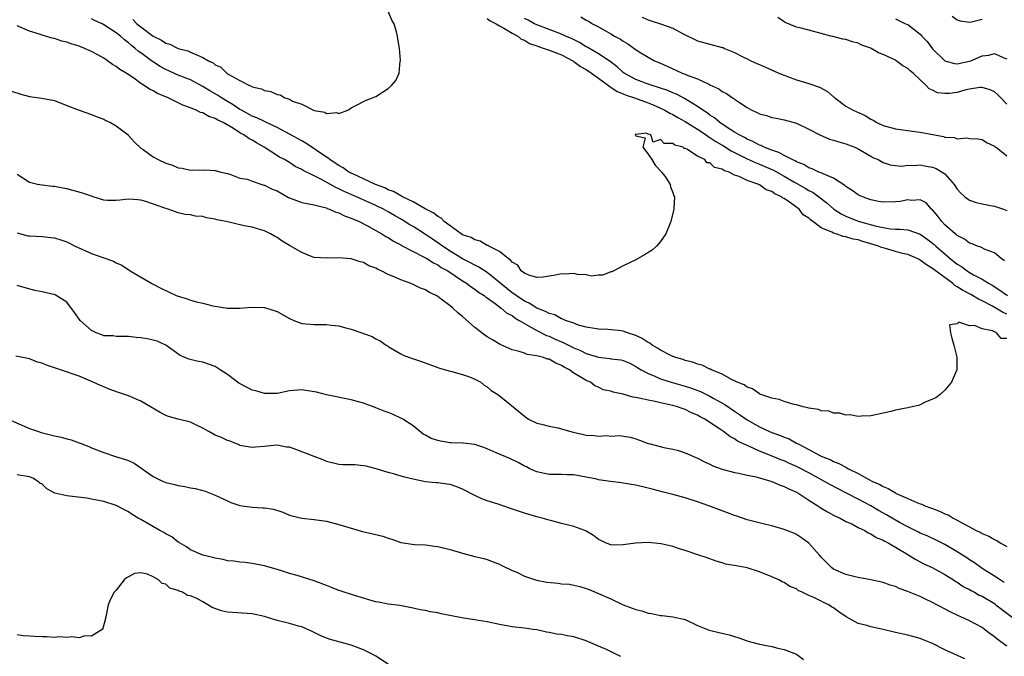
# Model space of a CAD drawing. Units: inches. Extents: x 2616000 to 2619000, y 1509000 to 1512000.
# Drawn here: x 2616667 to 2616827, y 1509061 to 1509164 of the extents above; entities that cross this region are included whole.
import ezdxf

# ---------------------------------------------------------------- set-up
doc = ezdxf.new("R2010")
doc.units = ezdxf.units.IN
doc.header["$MEASUREMENT"] = 0
doc.layers.add('LD26161509_2ft', color=112, linetype='Continuous')

msp = doc.modelspace()

# ---------------------------------------------------------------- linework, layer by layer
at = {"layer": 'LD26161509_2ft'}
for points, elevation in [([(2616827, 1509116), (2616826.31, 1509116.31), (2616825.22, 1509117), (2616824.72, 1509117.28), (2616823, 1509118.17), (2616822.41, 1509118.41), (2616821.17, 1509119.17), (2616819.86, 1509119.86), (2616819, 1509120.45), (2616818.63, 1509120.63), (2616818.22, 1509121), (2616815.22, 1509123.22), (2616815, 1509123.41), (2616814, 1509124), (2616813, 1509124.75), (2616812.82, 1509124.82), (2616812.49, 1509125), (2616811, 1509125.64), (2616810.17, 1509125.83), (2616809, 1509126.15), (2616807.39, 1509126.61), (2616806.77, 1509126.77), (2616806.27, 1509127), (2616805, 1509127.4), (2616803.74, 1509127.74), (2616803, 1509128.02), (2616802.14, 1509128.14), (2616801, 1509128.53), (2616800.56, 1509128.56), (2616799.42, 1509129), (2616799, 1509129.12), (2616798.71, 1509129.29), (2616797, 1509129.99), (2616795.67, 1509131), (2616795.27, 1509131.27), (2616795, 1509131.56), (2616794.1, 1509132.1), (2616793.41, 1509133), (2616791.86, 1509134.14), (2616791, 1509134.7), (2616790.77, 1509134.77), (2616790.58, 1509135), (2616789.49, 1509135.49), (2616789, 1509135.86), (2616788.11, 1509136.11), (2616787, 1509136.95), (2616786.95, 1509136.95), (2616786.89, 1509137), (2616785, 1509137.62), (2616783.71, 1509138.29), (2616783, 1509138.48), (2616782.09, 1509139), (2616781.26, 1509139.26), (2616781, 1509139.47), (2616779.74, 1509139.74), (2616779, 1509140.48), (2616778.49, 1509140.49), (2616778.18, 1509141), (2616777, 1509141.57), (2616775.28, 1509142.72), (2616775, 1509142.82), (2616774.79, 1509142.79), (2616774.68, 1509143), (2616773.32, 1509143.32), (2616773, 1509143.6), (2616771.61, 1509143.61), (2616771, 1509144.27), (2616769.81, 1509143.81), (2616769.45, 1509145), (2616769, 1509145.14), (2616768.72, 1509145.28), (2616767, 1509145.06), (2616766.92, 1509145.08), (2616766.91, 1509145), (2616766.96, 1509144.96), (2616767, 1509144.88), (2616768.53, 1509144.53), (2616768.17, 1509143), (2616769, 1509141.87), (2616769.6, 1509141), (2616770.13, 1509140.13), (2616771.11, 1509139.11), (2616771.2, 1509139), (2616771.74, 1509138.26), (2616772.57, 1509137), (2616772.61, 1509136.61), (2616773, 1509135.71), (2616773.16, 1509135.16), (2616773.27, 1509135), (2616773.16, 1509133.16), (2616773.19, 1509133), (2616772.66, 1509131), (2616771.89, 1509129), (2616771, 1509127.76), (2616770.38, 1509127), (2616769.64, 1509126.36), (2616768.41, 1509125.59), (2616767, 1509124.78), (2616765, 1509123.82), (2616763.45, 1509123), (2616763.14, 1509122.86), (2616763, 1509122.83), (2616761.67, 1509122.33), (2616761, 1509122.3), (2616759.84, 1509122.16), (2616759, 1509122.34), (2616757.59, 1509122.41), (2616757, 1509122.58), (2616755.5, 1509122.5), (2616755, 1509122.55), (2616753.74, 1509122.26), (2616753, 1509122.15), (2616752.02, 1509121.98), (2616751, 1509121.94), (2616749.7, 1509122.3), (2616749, 1509122.61), (2616748.49, 1509123), (2616747.93, 1509123.93), (2616747, 1509124.4), (2616746.76, 1509124.76), (2616746.37, 1509125), (2616745, 1509126.12), (2616743.25, 1509127), (2616743.11, 1509127.11), (2616743, 1509127.13), (2616741.83, 1509127.83), (2616741, 1509128.01), (2616740.39, 1509128.39), (2616739, 1509128.85), (2616738.76, 1509129), (2616737, 1509130.27), (2616736.02, 1509131), (2616735.54, 1509131.54), (2616735, 1509131.78), (2616734.35, 1509132.35), (2616732.96, 1509133.04), (2616731, 1509134.16), (2616729.27, 1509135), (2616729.11, 1509135.11), (2616729, 1509135.14), (2616727.84, 1509135.84), (2616727, 1509136.12), (2616726.42, 1509136.42), (2616724.91, 1509137), (2616723, 1509137.91), (2616721.37, 1509138.63), (2616720.64, 1509139), (2616719.69, 1509139.69), (2616719, 1509140.03), (2616718.43, 1509140.43), (2616717.53, 1509141), (2616717.25, 1509141.25), (2616717, 1509141.39), (2616713.67, 1509143.67), (2616713, 1509144.02), (2616711, 1509145.15), (2616709, 1509146.22), (2616707.11, 1509147.11), (2616707, 1509147.15), (2616705.76, 1509147.76), (2616705, 1509148.04), (2616703.25, 1509149), (2616703, 1509149.14), (2616701.89, 1509149.89), (2616701, 1509150.4), (2616700, 1509151), (2616699.4, 1509151.41), (2616698.13, 1509152.13), (2616697, 1509152.84), (2616695, 1509153.89), (2616693, 1509154.68), (2616691, 1509155.56), (2616690.08, 1509156.08), (2616688.87, 1509156.87), (2616688.72, 1509157), (2616687, 1509158.28), (2616686.56, 1509158.56), (2616686.09, 1509159), (2616685.47, 1509159.47), (2616685, 1509159.91), (2616684.36, 1509160.36), (2616683.71, 1509161), (2616683, 1509161.54), (2616681, 1509162.84), (2616680.71, 1509163), (2616679.51, 1509163.51), (2616679, 1509163.76)], 7868), ([(2616685.68, 1509163.68), (2616686.35, 1509163), (2616687, 1509162.47), (2616689, 1509160.96), (2616690.34, 1509160.34), (2616691, 1509159.86), (2616691.67, 1509159.67), (2616693, 1509159), (2616694.58, 1509158.58), (2616695, 1509158.4), (2616696.12, 1509157.88), (2616697, 1509157.55), (2616697.92, 1509157), (2616698.65, 1509156.65), (2616699, 1509156.35), (2616699.94, 1509155.94), (2616700.88, 1509155), (2616701.23, 1509154.77), (2616703, 1509153.81), (2616704.53, 1509153), (2616704.88, 1509152.88), (2616705, 1509152.79), (2616706.47, 1509152.47), (2616707, 1509152.17), (2616708.02, 1509152.02), (2616709, 1509151.55), (2616709.49, 1509151.49), (2616710.28, 1509151), (2616710.86, 1509150.86), (2616711, 1509150.76), (2616711.53, 1509150.47), (2616713, 1509149.98), (2616715, 1509148.96), (2616716.71, 1509148.71), (2616717, 1509148.47), (2616718.65, 1509148.65), (2616719, 1509148.49), (2616720.47, 1509149), (2616720.8, 1509149.2), (2616721, 1509149.38), (2616722.08, 1509149.92), (2616723, 1509150.43), (2616723.39, 1509150.61), (2616724.45, 1509151), (2616725, 1509151.23), (2616727, 1509152.52), (2616727.54, 1509153), (2616728.19, 1509153.81), (2616728.76, 1509155), (2616728.92, 1509156.92), (2616728.95, 1509157.05), (2616728.79, 1509159), (2616728.55, 1509160.55), (2616728.51, 1509161), (2616728.33, 1509161.67), (2616727.92, 1509163), (2616727.57, 1509163.57), (2616726.98, 1509165)], 7870), ([(2616743, 1509163.83), (2616743.45, 1509163.45), (2616744.46, 1509163), (2616745, 1509162.66), (2616745.7, 1509162.3), (2616747, 1509161.49), (2616747.92, 1509161), (2616748.49, 1509160.49), (2616749, 1509160.33), (2616749.82, 1509159.82), (2616751, 1509159.41), (2616751.29, 1509159.29), (2616752.21, 1509159), (2616753, 1509158.69), (2616753.45, 1509158.55), (2616755, 1509157.94), (2616756.82, 1509157), (2616756.92, 1509156.92), (2616757, 1509156.89), (2616758.07, 1509156.07), (2616759, 1509155.58), (2616759.88, 1509155), (2616761, 1509154.21), (2616762.63, 1509153), (2616762.82, 1509152.82), (2616763, 1509152.74), (2616764.02, 1509152.02), (2616765, 1509151.65), (2616765.44, 1509151.44), (2616766.83, 1509151), (2616769, 1509150.2), (2616769.85, 1509149.85), (2616771, 1509149.35), (2616771.69, 1509149), (2616772.51, 1509148.51), (2616773, 1509148.28), (2616773.81, 1509147.81), (2616775, 1509147.16), (2616777, 1509145.95), (2616778.4, 1509145), (2616778.74, 1509144.74), (2616779, 1509144.6), (2616779.94, 1509143.94), (2616781.21, 1509143.21), (2616782.44, 1509142.44), (2616783, 1509142.17), (2616785, 1509141.15), (2616786.46, 1509140.46), (2616787, 1509140.26), (2616789.29, 1509139.29), (2616791, 1509138.35), (2616792.59, 1509137.41), (2616794.39, 1509136.39), (2616795, 1509136.01), (2616795.68, 1509135.68), (2616796.64, 1509135), (2616797.97, 1509133.97), (2616799.05, 1509133), (2616800.22, 1509132.22), (2616801, 1509131.85), (2616803, 1509131.07), (2616805.7, 1509130.3), (2616807, 1509130.03), (2616808.18, 1509129.82), (2616809, 1509129.77), (2616809.78, 1509129.78), (2616811, 1509129.63), (2616813, 1509128.95), (2616814.15, 1509128.15), (2616815, 1509127.51), (2616815.27, 1509127.27), (2616815.55, 1509127), (2616817, 1509125.74), (2616817.87, 1509125), (2616819, 1509124.1), (2616819.69, 1509123.69), (2616820.6, 1509123), (2616821, 1509122.74), (2616821.62, 1509122.38), (2616823, 1509121.66), (2616824.04, 1509121), (2616824.67, 1509120.67), (2616825.89, 1509119.89), (2616827.1, 1509119)], 7870), ([(2616826.62, 1509124.62), (2616826.11, 1509125), (2616825, 1509125.93), (2616823.51, 1509126.49), (2616822.82, 1509126.82), (2616822.28, 1509127), (2616821.39, 1509127.39), (2616821, 1509127.5), (2616820.15, 1509128.14), (2616819, 1509128.71), (2616818.86, 1509128.86), (2616818.67, 1509129), (2616817, 1509130.48), (2616816.49, 1509131), (2616815.86, 1509131.86), (2616815, 1509132.88), (2616814.86, 1509133), (2616813.99, 1509133.99), (2616813, 1509134.49), (2616811.59, 1509134.41), (2616811, 1509134.51), (2616809.76, 1509134.24), (2616809, 1509134.15), (2616807, 1509134.11), (2616806.24, 1509134.24), (2616805, 1509134.52), (2616803.65, 1509135), (2616803.2, 1509135.2), (2616803, 1509135.3), (2616802.01, 1509136.01), (2616801, 1509136.66), (2616800.83, 1509136.83), (2616799, 1509138.01), (2616797.31, 1509138.69), (2616797, 1509138.85), (2616796.63, 1509139), (2616795.53, 1509139.53), (2616795, 1509139.69), (2616794.19, 1509140.19), (2616793, 1509140.66), (2616792.8, 1509140.8), (2616792.32, 1509141), (2616791, 1509141.69), (2616790.16, 1509142.16), (2616789, 1509142.53), (2616787.78, 1509143), (2616787.27, 1509143.27), (2616787, 1509143.36), (2616785.95, 1509143.95), (2616785, 1509144.33), (2616784.58, 1509144.58), (2616783.73, 1509145), (2616783, 1509145.44), (2616781.81, 1509146.19), (2616780.61, 1509147), (2616779.75, 1509147.75), (2616779, 1509148.21), (2616778.56, 1509148.56), (2616777.86, 1509149), (2616777, 1509149.62), (2616774.9, 1509150.9), (2616773.59, 1509151.6), (2616773, 1509151.82), (2616772.19, 1509152.19), (2616771, 1509152.58), (2616770.7, 1509152.7), (2616769.66, 1509153), (2616769, 1509153.22), (2616767, 1509153.98), (2616765.11, 1509155), (2616765, 1509155.08), (2616764.01, 1509156.01), (2616762.88, 1509156.88), (2616761, 1509158.13), (2616759.18, 1509159.18), (2616759, 1509159.27), (2616757.94, 1509159.94), (2616756.6, 1509160.6), (2616755.65, 1509161), (2616755, 1509161.31), (2616751, 1509162.83), (2616750.65, 1509163), (2616749.59, 1509163.59), (2616749, 1509163.82)], 7872), ([(2616758.12, 1509164.12), (2616759, 1509163.57), (2616759.39, 1509163.39), (2616759.99, 1509163), (2616761, 1509162.48), (2616762.2, 1509161.8), (2616763, 1509161.38), (2616763.6, 1509161), (2616764.52, 1509160.52), (2616765, 1509160.15), (2616765.74, 1509159.74), (2616766.9, 1509158.9), (2616767, 1509158.8), (2616767.56, 1509158.44), (2616769, 1509157.57), (2616770.02, 1509157), (2616771, 1509156.6), (2616773.49, 1509155.49), (2616774.54, 1509155), (2616775, 1509154.83), (2616775.32, 1509154.68), (2616777, 1509154.05), (2616778.81, 1509153.19), (2616779, 1509153.12), (2616780.47, 1509152.47), (2616781, 1509152.03), (2616781.7, 1509151.7), (2616782.64, 1509151), (2616782.87, 1509150.87), (2616783, 1509150.76), (2616783.77, 1509150.23), (2616785, 1509149.45), (2616785.8, 1509149), (2616786.64, 1509148.64), (2616787, 1509148.43), (2616788.13, 1509148.13), (2616789, 1509147.81), (2616789.71, 1509147.71), (2616791, 1509147.43), (2616793, 1509146.88), (2616795, 1509145.94), (2616796.77, 1509145), (2616798.33, 1509144.33), (2616799, 1509144.15), (2616799.86, 1509143.86), (2616801, 1509143.58), (2616801.4, 1509143.4), (2616802.45, 1509143), (2616803, 1509142.74), (2616805, 1509141.56), (2616805.37, 1509141.37), (2616806.19, 1509141), (2616807, 1509140.53), (2616808.17, 1509140.17), (2616809, 1509140.03), (2616809.97, 1509139.97), (2616811, 1509140.13), (2616812.05, 1509140.05), (2616813, 1509140.16), (2616813.95, 1509139.95), (2616815, 1509139.79), (2616815.57, 1509139.57), (2616816.55, 1509139), (2616817, 1509138.69), (2616818.51, 1509137), (2616819, 1509136.22), (2616819.56, 1509135.56), (2616820.24, 1509135), (2616821, 1509134.42), (2616822.05, 1509134.05), (2616823, 1509133.85), (2616824.4, 1509133.6), (2616825, 1509133.46), (2616826.46, 1509133), (2616827, 1509132.8)], 7874), ([(2616768.07, 1509164.07), (2616769, 1509163.61), (2616769.48, 1509163.48), (2616771, 1509162.98), (2616773, 1509162.29), (2616774.59, 1509161.41), (2616777, 1509160.24), (2616781, 1509159.16), (2616781.12, 1509159.12), (2616781.37, 1509159), (2616783, 1509158.32), (2616784.42, 1509157.58), (2616785, 1509157.29), (2616785.63, 1509157), (2616786.58, 1509156.58), (2616787, 1509156.37), (2616787.99, 1509155.99), (2616790.12, 1509155), (2616791, 1509154.65), (2616791.53, 1509154.47), (2616793, 1509153.94), (2616795, 1509153.33), (2616796.72, 1509152.72), (2616798.02, 1509152.02), (2616799, 1509151.17), (2616799.1, 1509151.1), (2616799.2, 1509151), (2616801, 1509149.68), (2616802.19, 1509149), (2616804.12, 1509148.12), (2616805, 1509147.57), (2616805.39, 1509147.39), (2616805.98, 1509147), (2616807, 1509146.54), (2616809, 1509145.99), (2616810.2, 1509145.8), (2616811, 1509145.7), (2616812.52, 1509145.48), (2616813, 1509145.45), (2616815.32, 1509145), (2616816.75, 1509144.75), (2616817, 1509144.66), (2616818.56, 1509144.56), (2616819, 1509144.38), (2616820.53, 1509144.53), (2616821, 1509144.43), (2616822.35, 1509144.35), (2616823, 1509144.26), (2616823.75, 1509143.75), (2616825, 1509143.2), (2616825.1, 1509143.1), (2616825.27, 1509143), (2616827, 1509141.63)], 7876), ([(2616827, 1509149.98), (2616826.05, 1509151), (2616825.53, 1509151.53), (2616825, 1509151.98), (2616824.32, 1509152.32), (2616823, 1509152.67), (2616822.66, 1509152.66), (2616821, 1509152.4), (2616820.22, 1509152.22), (2616819, 1509151.89), (2616817.72, 1509151.72), (2616817, 1509151.68), (2616815.83, 1509151.83), (2616815, 1509152.22), (2616814.45, 1509152.45), (2616813.98, 1509153), (2616813, 1509153.92), (2616811.89, 1509155), (2616811.39, 1509155.39), (2616811, 1509155.75), (2616810.19, 1509156.19), (2616809.12, 1509157), (2616809, 1509157.07), (2616807, 1509158.04), (2616806.28, 1509158.28), (2616805.1, 1509159), (2616805, 1509159.04), (2616803.55, 1509159.55), (2616803, 1509159.85), (2616802.05, 1509160.05), (2616801, 1509160.45), (2616800.5, 1509160.5), (2616798.9, 1509160.9), (2616798.54, 1509161), (2616797, 1509161.39), (2616795, 1509161.96), (2616793.75, 1509162.25), (2616793, 1509162.45), (2616791.17, 1509163.17), (2616791, 1509163.28), (2616789.98, 1509163.98)], 7878), ([(2616809, 1509163.78), (2616810.65, 1509163), (2616811, 1509162.86), (2616813, 1509161.33), (2616813.28, 1509161), (2616814.11, 1509160.11), (2616815, 1509158.93), (2616817, 1509156.98), (2616818.55, 1509156.55), (2616819, 1509156.5), (2616821, 1509156.94), (2616821.18, 1509157), (2616823, 1509157.78), (2616824.09, 1509157.91), (2616825, 1509158.17), (2616826.51, 1509157.49), (2616827, 1509157.32)], 7880), ([(2616818.19, 1509164.19), (2616819, 1509163.63), (2616819.47, 1509163.47), (2616821, 1509163.24), (2616821.3, 1509163.3), (2616823, 1509163.73)], 7882), ([(2616827, 1509112.04), (2616826.09, 1509112.09), (2616825.33, 1509113), (2616825, 1509113.14), (2616824.71, 1509113.29), (2616823, 1509113.62), (2616821.81, 1509114.19), (2616821, 1509114.09), (2616819.27, 1509114.73), (2616819, 1509114.44), (2616817.75, 1509114.25), (2616817.9, 1509113), (2616818.12, 1509112.12), (2616818.46, 1509111), (2616818.95, 1509109.05), (2616818.92, 1509107), (2616818.36, 1509105.64), (2616818.05, 1509105), (2616817, 1509103.73), (2616816.26, 1509103), (2616815.52, 1509102.48), (2616815, 1509102.23), (2616813.72, 1509101.72), (2616813, 1509101.35), (2616812.75, 1509101.25), (2616811.73, 1509101), (2616811, 1509100.84), (2616809, 1509100.46), (2616808.27, 1509100.27), (2616807, 1509099.97), (2616805, 1509099.53), (2616803.51, 1509099.51), (2616803, 1509099.44), (2616801.7, 1509099.7), (2616801, 1509099.67), (2616800, 1509100), (2616799, 1509099.98), (2616798.29, 1509100.29), (2616797, 1509100.35), (2616796.57, 1509100.57), (2616795, 1509100.77), (2616794.85, 1509100.85), (2616794.07, 1509101), (2616793, 1509101.31), (2616792.63, 1509101.37), (2616791, 1509101.87), (2616790.2, 1509102.2), (2616789, 1509102.4), (2616787.21, 1509103), (2616787.08, 1509103.08), (2616787, 1509103.09), (2616785.9, 1509103.9), (2616785, 1509104.17), (2616784.55, 1509104.55), (2616783.39, 1509105), (2616783, 1509105.22), (2616782.62, 1509105.38), (2616781, 1509106.29), (2616779.27, 1509107), (2616779.1, 1509107.1), (2616779, 1509107.13), (2616777.76, 1509107.76), (2616777, 1509107.93), (2616776.24, 1509108.24), (2616775, 1509108.52), (2616774.65, 1509108.65), (2616773.46, 1509109), (2616773.14, 1509109.14), (2616773, 1509109.18), (2616772.68, 1509109.32), (2616771, 1509110.19), (2616770.52, 1509110.52), (2616769.68, 1509111), (2616769.3, 1509111.3), (2616769, 1509111.42), (2616768.05, 1509112.05), (2616767, 1509112.55), (2616765.65, 1509113), (2616765, 1509113.24), (2616764.71, 1509113.29), (2616762.48, 1509113.52), (2616761, 1509113.56), (2616760.34, 1509113.66), (2616759, 1509113.92), (2616757.76, 1509114.24), (2616757, 1509114.53), (2616755.66, 1509115), (2616755.22, 1509115.22), (2616755, 1509115.27), (2616753.9, 1509115.9), (2616753, 1509116.11), (2616752.44, 1509116.44), (2616751, 1509116.97), (2616749.78, 1509117.78), (2616749, 1509118.09), (2616747.65, 1509119), (2616747.29, 1509119.29), (2616747, 1509119.46), (2616746.14, 1509120.14), (2616745, 1509121.12), (2616743, 1509122.74), (2616741.62, 1509123.62), (2616741, 1509123.92), (2616740.31, 1509124.31), (2616739, 1509124.98), (2616737, 1509126.19), (2616735.76, 1509127), (2616735.33, 1509127.33), (2616734.12, 1509128.12), (2616733, 1509128.9), (2616731, 1509130.19), (2616730.48, 1509130.48), (2616729.25, 1509131.25), (2616727.98, 1509131.98), (2616727, 1509132.56), (2616726.22, 1509133), (2616725, 1509133.61), (2616721.84, 1509135), (2616719.85, 1509135.85), (2616719, 1509136.3), (2616718.5, 1509136.5), (2616717.64, 1509137), (2616716.19, 1509137.81), (2616715, 1509138.37), (2616713.23, 1509139.23), (2616713, 1509139.39), (2616711.91, 1509139.91), (2616711, 1509140.52), (2616710.21, 1509141), (2616709.4, 1509141.4), (2616706.95, 1509143), (2616705.7, 1509143.7), (2616705, 1509144.13), (2616704.44, 1509144.44), (2616703.66, 1509145), (2616703, 1509145.36), (2616701.98, 1509146.02), (2616700.28, 1509147), (2616699.41, 1509147.41), (2616699, 1509147.68), (2616697.99, 1509147.99), (2616697, 1509148.57), (2616696.65, 1509148.65), (2616695.95, 1509149), (2616695, 1509149.37), (2616693.79, 1509149.79), (2616693, 1509150.21), (2616691.41, 1509151), (2616689.69, 1509151.69), (2616689, 1509152.12), (2616688.38, 1509152.38), (2616687.54, 1509153), (2616687, 1509153.33), (2616685.83, 1509154.17), (2616684.6, 1509155), (2616683.58, 1509155.58), (2616683, 1509156.08), (2616682.38, 1509156.38), (2616681.58, 1509157), (2616681, 1509157.4), (2616680.03, 1509157.97), (2616679, 1509158.51), (2616678.64, 1509158.64), (2616677.92, 1509159), (2616677.24, 1509159.24), (2616677, 1509159.37), (2616675.73, 1509159.73), (2616675, 1509160.03), (2616674.19, 1509160.19), (2616673, 1509160.6), (2616672.65, 1509160.65), (2616671, 1509161.14), (2616670.74, 1509161.26), (2616669, 1509161.78), (2616667, 1509162.66)], 7866), ([(2616666.09, 1509152.09), (2616667.59, 1509151.59), (2616669, 1509151.24), (2616670.96, 1509150.96), (2616673, 1509150.57), (2616675, 1509149.77), (2616677, 1509149.01), (2616679, 1509148.3), (2616679.92, 1509147.92), (2616681, 1509147.56), (2616681.34, 1509147.34), (2616682.08, 1509147), (2616683, 1509146.48), (2616684.91, 1509145), (2616685, 1509144.93), (2616685.89, 1509143.89), (2616686.91, 1509142.91), (2616687, 1509142.88), (2616687.37, 1509142.63), (2616689, 1509141.48), (2616689.79, 1509141), (2616691, 1509140.42), (2616692.11, 1509140.11), (2616693, 1509139.68), (2616693.65, 1509139.65), (2616695, 1509139.3), (2616695.35, 1509139.35), (2616697, 1509139.29), (2616697.33, 1509139.33), (2616699, 1509139.24), (2616699.91, 1509139), (2616701, 1509138.75), (2616701.37, 1509138.64), (2616703, 1509138.02), (2616704.18, 1509137.82), (2616705, 1509137.5), (2616706.55, 1509137), (2616706.89, 1509136.89), (2616707, 1509136.89), (2616708.22, 1509136.22), (2616709, 1509135.93), (2616710.88, 1509134.88), (2616713, 1509134.07), (2616714.15, 1509133.85), (2616715, 1509133.67), (2616716.75, 1509133.25), (2616717, 1509133.18), (2616717.12, 1509133.12), (2616717.48, 1509133), (2616718.53, 1509132.53), (2616719, 1509132.39), (2616719.92, 1509131.92), (2616721, 1509131.54), (2616721.36, 1509131.36), (2616722.26, 1509131), (2616723.75, 1509130.25), (2616725, 1509129.56), (2616725.97, 1509129), (2616726.59, 1509128.59), (2616727, 1509128.38), (2616727.83, 1509127.83), (2616729, 1509127.21), (2616729.13, 1509127.13), (2616731, 1509126.12), (2616732.7, 1509125.3), (2616733, 1509125.13), (2616733.23, 1509125), (2616734.29, 1509124.29), (2616735, 1509123.98), (2616735.57, 1509123.57), (2616736.6, 1509123), (2616737.79, 1509122.21), (2616739, 1509121.38), (2616739.64, 1509121), (2616740.41, 1509120.41), (2616741, 1509120.03), (2616741.58, 1509119.58), (2616742.51, 1509119), (2616742.77, 1509118.77), (2616743, 1509118.62), (2616744.27, 1509117.73), (2616745.24, 1509117), (2616746.17, 1509116.17), (2616747, 1509115.76), (2616747.43, 1509115.43), (2616748.18, 1509115), (2616749, 1509114.47), (2616750.14, 1509113.86), (2616751, 1509113.35), (2616752.56, 1509112.56), (2616753, 1509112.42), (2616753.98, 1509111.98), (2616755, 1509111.54), (2616755.39, 1509111.39), (2616757, 1509110.56), (2616758.1, 1509110.1), (2616759, 1509109.65), (2616761, 1509109.03), (2616762.83, 1509108.83), (2616763, 1509108.79), (2616764.6, 1509108.6), (2616765, 1509108.48), (2616766.05, 1509108.05), (2616767, 1509107.56), (2616767.34, 1509107.34), (2616767.9, 1509107), (2616769, 1509106.4), (2616769.99, 1509106.01), (2616771, 1509105.54), (2616772.74, 1509105), (2616775, 1509104.38), (2616776.04, 1509104.04), (2616777.48, 1509103.48), (2616779, 1509102.72), (2616779.63, 1509102.37), (2616781.41, 1509101.41), (2616783, 1509100.3), (2616783.79, 1509099.79), (2616785, 1509098.89), (2616787, 1509097.75), (2616788.66, 1509097), (2616789, 1509096.86), (2616790.39, 1509096.39), (2616791, 1509096.11), (2616791.81, 1509095.81), (2616793, 1509095.14), (2616793.1, 1509095.1), (2616793.25, 1509095), (2616795, 1509094.12), (2616796.9, 1509093.1), (2616797.11, 1509093), (2616798.47, 1509092.47), (2616799, 1509092.19), (2616799.86, 1509091.86), (2616801, 1509091.23), (2616801.16, 1509091.16), (2616801.41, 1509091), (2616803, 1509090.21), (2616804.79, 1509089.21), (2616805.21, 1509089), (2616806.46, 1509088.46), (2616807, 1509088.11), (2616807.82, 1509087.82), (2616809, 1509087.07), (2616809.14, 1509087), (2616811, 1509086.19), (2616812.47, 1509085.53), (2616813, 1509085.33), (2616813.25, 1509085.25), (2616813.77, 1509085), (2616814.69, 1509084.69), (2616815, 1509084.55), (2616816.15, 1509084.15), (2616817, 1509083.72), (2616817.54, 1509083.54), (2616818.35, 1509083), (2616819, 1509082.67), (2616819.83, 1509082.17), (2616821, 1509081.57), (2616822.04, 1509081), (2616822.71, 1509080.71), (2616823, 1509080.51), (2616824.1, 1509080.1), (2616825, 1509079.52), (2616825.39, 1509079.39), (2616825.96, 1509079), (2616827, 1509078.42)], 7864), ([(2616826.61, 1509072.61), (2616825.93, 1509073), (2616825, 1509073.61), (2616823, 1509074.86), (2616822.79, 1509075), (2616821.76, 1509075.76), (2616821, 1509076.25), (2616820.56, 1509076.56), (2616819, 1509077.57), (2616817, 1509078.73), (2616815.48, 1509079.48), (2616814.11, 1509080.12), (2616813, 1509080.58), (2616812.73, 1509080.73), (2616811, 1509081.59), (2616809.68, 1509082.31), (2616807.55, 1509083.55), (2616806.25, 1509084.25), (2616805, 1509084.97), (2616803, 1509086.07), (2616801, 1509087.12), (2616799.73, 1509087.73), (2616798.42, 1509088.42), (2616797.41, 1509089), (2616796.54, 1509089.46), (2616795, 1509090.31), (2616793.24, 1509091.24), (2616793, 1509091.36), (2616791.85, 1509091.85), (2616791, 1509092.25), (2616790.45, 1509092.45), (2616789.05, 1509093.05), (2616787, 1509093.86), (2616785.43, 1509094.57), (2616785, 1509094.74), (2616783.47, 1509095.47), (2616783, 1509095.81), (2616782.21, 1509096.21), (2616781.2, 1509097), (2616780.53, 1509097.47), (2616778.18, 1509099), (2616777.4, 1509099.4), (2616777, 1509099.64), (2616776.03, 1509100.04), (2616775, 1509100.56), (2616774.66, 1509100.66), (2616773.76, 1509101), (2616773, 1509101.21), (2616771, 1509101.65), (2616770.15, 1509101.85), (2616769, 1509102.07), (2616767.57, 1509102.43), (2616767, 1509102.53), (2616766.55, 1509102.55), (2616765, 1509103.05), (2616763.36, 1509103.36), (2616763, 1509103.55), (2616761.75, 1509103.75), (2616761, 1509104.17), (2616760.39, 1509104.39), (2616759.68, 1509105), (2616759, 1509105.25), (2616758.29, 1509105.71), (2616757, 1509106.45), (2616756.31, 1509107), (2616755.43, 1509107.42), (2616755, 1509107.72), (2616754.06, 1509108.06), (2616753, 1509108.7), (2616752.74, 1509108.74), (2616752.08, 1509109), (2616751, 1509109.28), (2616749.47, 1509109.47), (2616749, 1509109.67), (2616747.98, 1509110.02), (2616747, 1509110.24), (2616745.11, 1509111.11), (2616743.84, 1509111.84), (2616743, 1509112.36), (2616742.61, 1509112.61), (2616741, 1509113.83), (2616739, 1509115.63), (2616738.24, 1509116.24), (2616737.43, 1509117), (2616737, 1509117.36), (2616735.55, 1509118.45), (2616735, 1509118.84), (2616734.89, 1509118.89), (2616734.73, 1509119), (2616733.56, 1509119.56), (2616733, 1509119.92), (2616732.22, 1509120.22), (2616731, 1509120.8), (2616730.52, 1509121), (2616729, 1509121.54), (2616727.95, 1509122.05), (2616727, 1509122.42), (2616725.85, 1509123), (2616725.26, 1509123.26), (2616725, 1509123.46), (2616723.84, 1509123.84), (2616723, 1509124.38), (2616722.45, 1509124.45), (2616721, 1509124.97), (2616719, 1509125.12), (2616717.04, 1509125.04), (2616715, 1509125.19), (2616714.71, 1509125.29), (2616713, 1509125.97), (2616711, 1509127.11), (2616709.81, 1509127.82), (2616709, 1509128.38), (2616708.6, 1509128.6), (2616707.97, 1509129), (2616707, 1509129.47), (2616706.37, 1509129.63), (2616705, 1509130.07), (2616703.69, 1509130.31), (2616700.79, 1509131), (2616699.29, 1509131.29), (2616699, 1509131.39), (2616697.58, 1509131.58), (2616697, 1509131.81), (2616695.84, 1509131.84), (2616695, 1509132.1), (2616694.13, 1509132.13), (2616693, 1509132.41), (2616691.38, 1509133), (2616691, 1509133.09), (2616687.79, 1509134.21), (2616687, 1509134.45), (2616686.5, 1509134.5), (2616685, 1509134.59), (2616683.58, 1509134.42), (2616683, 1509134.37), (2616681.6, 1509134.4), (2616681, 1509134.45), (2616679.29, 1509135), (2616679, 1509135.08), (2616677.57, 1509135.57), (2616677, 1509135.76), (2616676, 1509136), (2616675, 1509136.3), (2616674.37, 1509136.37), (2616673, 1509136.67), (2616672.68, 1509136.68), (2616671, 1509136.87), (2616670.28, 1509137), (2616669, 1509137.3), (2616667, 1509138.61)], 7862), ([(2616667, 1509129.16), (2616668.7, 1509128.7), (2616669, 1509128.67), (2616671, 1509128.55), (2616672.43, 1509128.43), (2616673, 1509128.34), (2616674.04, 1509128.04), (2616675, 1509127.69), (2616676.38, 1509127), (2616679, 1509125.84), (2616680.83, 1509125.17), (2616682.58, 1509124.58), (2616683, 1509124.32), (2616683.92, 1509123.92), (2616685.27, 1509123), (2616688.89, 1509120.89), (2616690.2, 1509120.2), (2616691.57, 1509119.57), (2616692.72, 1509119), (2616693, 1509118.9), (2616694.47, 1509118.47), (2616695, 1509118.29), (2616695.99, 1509118.01), (2616697, 1509117.8), (2616698.64, 1509117.36), (2616701, 1509116.96), (2616703, 1509116.98), (2616704.86, 1509117.14), (2616707, 1509117.06), (2616709, 1509116.41), (2616711, 1509115.29), (2616711.71, 1509115), (2616713, 1509114.5), (2616715, 1509114.33), (2616717, 1509114.32), (2616717.79, 1509114.21), (2616719, 1509114.09), (2616720.27, 1509113.73), (2616721, 1509113.59), (2616722.7, 1509113), (2616723, 1509112.87), (2616724.37, 1509112.37), (2616725, 1509112), (2616725.7, 1509111.7), (2616726.66, 1509111), (2616726.87, 1509110.87), (2616727, 1509110.77), (2616729, 1509109.58), (2616729.39, 1509109.39), (2616730.42, 1509109), (2616732.36, 1509108.36), (2616735, 1509107.37), (2616735.26, 1509107.26), (2616737, 1509106.79), (2616737.26, 1509106.74), (2616739, 1509106.26), (2616740.12, 1509105.88), (2616741, 1509105.5), (2616741.95, 1509105), (2616742.49, 1509104.49), (2616743, 1509104.26), (2616743.64, 1509103.64), (2616744.73, 1509103), (2616745, 1509102.81), (2616746, 1509102), (2616749, 1509099.49), (2616749.68, 1509099), (2616751, 1509098.38), (2616751.77, 1509098.23), (2616753, 1509097.87), (2616754.41, 1509097.59), (2616756.89, 1509096.89), (2616758.54, 1509096.54), (2616759, 1509096.45), (2616760.36, 1509096.36), (2616761, 1509096.26), (2616762.37, 1509096.37), (2616763, 1509096.28), (2616764.37, 1509096.37), (2616766.09, 1509096.09), (2616767, 1509095.83), (2616767.62, 1509095.62), (2616769, 1509095.1), (2616769.35, 1509095), (2616771.55, 1509094.45), (2616773, 1509094.18), (2616773.93, 1509093.93), (2616775, 1509093.58), (2616777, 1509092.72), (2616778.13, 1509092.13), (2616779, 1509091.75), (2616779.48, 1509091.48), (2616781, 1509090.93), (2616783, 1509090.39), (2616783.7, 1509090.3), (2616785, 1509089.98), (2616786.25, 1509089.75), (2616787, 1509089.52), (2616789, 1509088.94), (2616790.34, 1509088.34), (2616791, 1509088.14), (2616791.75, 1509087.75), (2616793, 1509087.23), (2616793.39, 1509087), (2616795, 1509085.93), (2616796.47, 1509085), (2616796.77, 1509084.77), (2616797, 1509084.64), (2616798, 1509084), (2616799, 1509083.5), (2616799.32, 1509083.31), (2616800.05, 1509083), (2616801, 1509082.48), (2616801.94, 1509082.06), (2616803, 1509081.5), (2616804.03, 1509081), (2616804.61, 1509080.61), (2616805, 1509080.48), (2616805.89, 1509079.89), (2616807, 1509079.44), (2616807.27, 1509079.27), (2616807.8, 1509079), (2616810.72, 1509077.28), (2616811.19, 1509077), (2616812.29, 1509076.29), (2616813.62, 1509075.62), (2616814.95, 1509075), (2616817, 1509073.89), (2616818.41, 1509073), (2616818.76, 1509072.76), (2616819, 1509072.63), (2616819.96, 1509071.96), (2616821, 1509071.43), (2616821.27, 1509071.27), (2616821.78, 1509071), (2616822.56, 1509070.56), (2616823, 1509070.36), (2616825, 1509069.17), (2616825.25, 1509069), (2616829, 1509066.14)], 7860), ([(2616827, 1509062.28), (2616825.43, 1509063.43), (2616825, 1509063.8), (2616824.3, 1509064.3), (2616823.4, 1509065), (2616823, 1509065.29), (2616821, 1509066.38), (2616819.7, 1509067), (2616819.21, 1509067.21), (2616817.85, 1509067.85), (2616815, 1509069.37), (2616813.87, 1509069.87), (2616813, 1509070.31), (2616811.1, 1509071.1), (2616811, 1509071.15), (2616809.61, 1509071.61), (2616809, 1509071.93), (2616808.15, 1509072.15), (2616807, 1509072.6), (2616805, 1509073.03), (2616803, 1509073.38), (2616802.51, 1509073.49), (2616801, 1509073.9), (2616799, 1509074.76), (2616798.67, 1509075), (2616797, 1509076.67), (2616796.73, 1509077), (2616795, 1509078.95), (2616793.83, 1509079.83), (2616793, 1509080.35), (2616792.56, 1509080.56), (2616791, 1509081.17), (2616789, 1509081.75), (2616788.02, 1509081.98), (2616785, 1509082.74), (2616783.33, 1509083.33), (2616783, 1509083.41), (2616781.87, 1509083.87), (2616781, 1509084.16), (2616778.84, 1509085), (2616777, 1509085.66), (2616775, 1509086.3), (2616774.43, 1509086.43), (2616773, 1509086.81), (2616771.26, 1509087.26), (2616769.68, 1509087.68), (2616769, 1509087.87), (2616767, 1509088.33), (2616765, 1509088.68), (2616764.7, 1509088.7), (2616762.94, 1509088.94), (2616761, 1509089.22), (2616760.69, 1509089.31), (2616759, 1509089.65), (2616757, 1509090.01), (2616755.97, 1509090.03), (2616755, 1509090.08), (2616753.94, 1509090.06), (2616753, 1509090.08), (2616751, 1509090.48), (2616749.86, 1509091), (2616749.32, 1509091.32), (2616749, 1509091.43), (2616748.02, 1509092.02), (2616746.64, 1509092.64), (2616744.45, 1509093.55), (2616743, 1509094.19), (2616742.45, 1509094.45), (2616741, 1509094.89), (2616739.11, 1509095.11), (2616737.18, 1509095.18), (2616737, 1509095.18), (2616735.45, 1509095.45), (2616735, 1509095.55), (2616733.91, 1509095.91), (2616733, 1509096.45), (2616732.61, 1509096.61), (2616731, 1509097.93), (2616729.34, 1509099), (2616729.14, 1509099.14), (2616727.77, 1509099.77), (2616727, 1509100.07), (2616726.31, 1509100.31), (2616725, 1509100.85), (2616724.88, 1509100.88), (2616723, 1509101.6), (2616722.16, 1509101.84), (2616721, 1509102.14), (2616717, 1509102.94), (2616715.37, 1509103.37), (2616713.67, 1509103.67), (2616713, 1509103.76), (2616711, 1509103.58), (2616709, 1509103.17), (2616707, 1509103.15), (2616705.58, 1509103.58), (2616705, 1509103.73), (2616704.15, 1509104.15), (2616702.85, 1509104.85), (2616701, 1509106.26), (2616699.83, 1509107), (2616699.34, 1509107.34), (2616699, 1509107.53), (2616697, 1509108.22), (2616696.32, 1509108.32), (2616694.73, 1509108.73), (2616693.32, 1509109.32), (2616691, 1509111), (2616689.62, 1509111.62), (2616689, 1509111.8), (2616688.02, 1509112.02), (2616687, 1509112.19), (2616686.25, 1509112.25), (2616685, 1509112.39), (2616684.4, 1509112.4), (2616683, 1509112.37), (2616682.48, 1509112.48), (2616681, 1509112.51), (2616680.67, 1509112.67), (2616679.76, 1509113), (2616679, 1509113.34), (2616677.15, 1509115), (2616676.27, 1509116.27), (2616675, 1509117.97), (2616673.31, 1509119), (2616673.11, 1509119.11), (2616671, 1509119.61), (2616669.85, 1509119.85), (2616668.25, 1509120.25), (2616667, 1509120.64)], 7858), ([(2616820.23, 1509060.23), (2616818.57, 1509061), (2616817, 1509061.7), (2616815, 1509062.74), (2616813.38, 1509063.38), (2616813, 1509063.54), (2616811.83, 1509063.83), (2616811, 1509064.05), (2616809, 1509064.49), (2616807, 1509064.99), (2616805, 1509065.42), (2616804.35, 1509065.65), (2616803, 1509065.94), (2616801.06, 1509067.06), (2616799.84, 1509067.84), (2616799, 1509068.48), (2616798.66, 1509068.66), (2616798.21, 1509069), (2616797.37, 1509069.37), (2616797, 1509069.58), (2616795.82, 1509070.18), (2616795, 1509070.49), (2616793.94, 1509071), (2616793.29, 1509071.29), (2616793, 1509071.55), (2616791.92, 1509071.92), (2616791, 1509072.58), (2616790.7, 1509072.7), (2616790.15, 1509073), (2616789, 1509073.5), (2616787, 1509074.34), (2616785, 1509074.95), (2616783.26, 1509075.26), (2616781.58, 1509075.58), (2616781, 1509075.77), (2616780.03, 1509076.03), (2616778.57, 1509076.57), (2616776.88, 1509077.12), (2616775, 1509077.77), (2616774.06, 1509078.06), (2616773, 1509078.42), (2616771.14, 1509078.86), (2616769, 1509079.08), (2616766.97, 1509078.97), (2616765, 1509078.67), (2616763.36, 1509078.64), (2616763, 1509078.66), (2616762.13, 1509079), (2616761.38, 1509079.38), (2616761, 1509079.55), (2616760.19, 1509080.19), (2616759, 1509080.89), (2616758.76, 1509081), (2616757, 1509081.65), (2616756.11, 1509081.89), (2616755, 1509082.14), (2616753.44, 1509082.56), (2616753, 1509082.65), (2616751.89, 1509083), (2616751, 1509083.23), (2616749, 1509083.81), (2616746.6, 1509084.6), (2616744.74, 1509085.26), (2616743, 1509085.82), (2616742.12, 1509086.12), (2616741, 1509086.67), (2616739, 1509087.71), (2616738.07, 1509088.07), (2616737, 1509088.44), (2616736.49, 1509088.49), (2616735, 1509088.71), (2616734.73, 1509088.73), (2616733, 1509088.9), (2616731, 1509089.31), (2616729.62, 1509089.62), (2616727.82, 1509090.18), (2616727, 1509090.38), (2616725.01, 1509090.99), (2616723.42, 1509091.42), (2616723, 1509091.49), (2616721.6, 1509091.6), (2616719.65, 1509091.65), (2616719, 1509091.7), (2616717, 1509092.18), (2616716.45, 1509092.45), (2616715, 1509092.97), (2616711.76, 1509094.24), (2616711, 1509094.48), (2616710.51, 1509094.51), (2616709, 1509094.81), (2616707.34, 1509094.66), (2616707, 1509094.61), (2616705.54, 1509094.46), (2616705, 1509094.43), (2616703.31, 1509094.69), (2616703, 1509094.77), (2616702.86, 1509094.86), (2616702.43, 1509095), (2616701.43, 1509095.43), (2616701, 1509095.54), (2616700.04, 1509096.04), (2616699, 1509096.45), (2616698, 1509097), (2616697, 1509097.57), (2616695.96, 1509098.04), (2616695, 1509098.51), (2616693, 1509099.01), (2616691.45, 1509099.45), (2616691, 1509099.6), (2616690.08, 1509100.08), (2616687, 1509101.92), (2616685, 1509102.81), (2616683.35, 1509103.35), (2616681.88, 1509103.88), (2616681, 1509104.23), (2616680.46, 1509104.46), (2616679.28, 1509105), (2616677, 1509105.99), (2616674.01, 1509107), (2616673, 1509107.3), (2616671.73, 1509107.73), (2616671, 1509108.05), (2616670.26, 1509108.26), (2616669, 1509108.77), (2616667.91, 1509109), (2616666.79, 1509109.21)], 7856), ([(2616665.52, 1509099), (2616669, 1509097.51), (2616670.44, 1509097), (2616670.87, 1509096.87), (2616673, 1509096.33), (2616674.11, 1509096.11), (2616675, 1509095.81), (2616675.69, 1509095.69), (2616677, 1509095.19), (2616677.15, 1509095.15), (2616678.58, 1509094.58), (2616679, 1509094.39), (2616681, 1509093.61), (2616682.9, 1509093), (2616684.51, 1509092.51), (2616685, 1509092.32), (2616685.89, 1509091.89), (2616689, 1509089.75), (2616690.46, 1509089), (2616691, 1509088.76), (2616692.42, 1509088.42), (2616693, 1509088.26), (2616694.1, 1509088.1), (2616695, 1509087.92), (2616695.78, 1509087.78), (2616697, 1509087.47), (2616697.36, 1509087.36), (2616699, 1509086.73), (2616701, 1509085.78), (2616701.55, 1509085.55), (2616703, 1509085.04), (2616705, 1509084.76), (2616706.69, 1509084.69), (2616707, 1509084.66), (2616708.43, 1509084.43), (2616709.95, 1509083.95), (2616711, 1509083.49), (2616711.38, 1509083.38), (2616713, 1509082.98), (2616715, 1509082.8), (2616717, 1509082.5), (2616719, 1509081.99), (2616722.84, 1509080.83), (2616724.47, 1509080.47), (2616726.09, 1509080.09), (2616727, 1509079.75), (2616727.59, 1509079.59), (2616729, 1509079.08), (2616731.25, 1509078.75), (2616733, 1509078.66), (2616734.49, 1509078.49), (2616735, 1509078.41), (2616737, 1509077.94), (2616739, 1509077.34), (2616741, 1509076.79), (2616742.45, 1509076.45), (2616743, 1509076.3), (2616743.95, 1509075.95), (2616745, 1509075.58), (2616745.36, 1509075.36), (2616747, 1509074.55), (2616747.76, 1509074.24), (2616749, 1509073.6), (2616750.96, 1509072.96), (2616752.64, 1509072.64), (2616754.47, 1509072.47), (2616755, 1509072.39), (2616756.3, 1509072.3), (2616757, 1509072.17), (2616757.96, 1509071.96), (2616759, 1509071.64), (2616759.47, 1509071.47), (2616761, 1509070.83), (2616763, 1509069.96), (2616765, 1509068.99), (2616766.45, 1509068.45), (2616767, 1509068.2), (2616767.99, 1509067.99), (2616769, 1509067.64), (2616769.57, 1509067.57), (2616771, 1509067.27), (2616771.26, 1509067.26), (2616773, 1509067.04), (2616775, 1509066.58), (2616777, 1509065.65), (2616778.6, 1509065), (2616778.89, 1509064.89), (2616782.13, 1509064.13), (2616783, 1509063.83), (2616783.66, 1509063.66), (2616785, 1509063.15), (2616785.56, 1509063), (2616787, 1509062.63), (2616789, 1509062.25), (2616789.98, 1509061.98), (2616791, 1509061.74), (2616792.98, 1509060.98), (2616794.11, 1509060.11)], 7854), ([(2616764.6, 1509060.6), (2616763.81, 1509061), (2616762.27, 1509061.73), (2616761, 1509062.27), (2616759.37, 1509063), (2616759, 1509063.14), (2616757, 1509063.78), (2616755.95, 1509063.95), (2616755, 1509064.17), (2616754.25, 1509064.25), (2616753, 1509064.5), (2616752.56, 1509064.56), (2616751, 1509064.91), (2616750.44, 1509065), (2616749, 1509065.2), (2616747, 1509065.4), (2616745, 1509065.77), (2616743, 1509066.23), (2616741.56, 1509066.44), (2616741, 1509066.56), (2616739.18, 1509066.82), (2616735.54, 1509067.54), (2616735, 1509067.67), (2616733.83, 1509067.83), (2616733, 1509068.04), (2616732.15, 1509068.15), (2616731, 1509068.44), (2616728.86, 1509068.86), (2616727, 1509069.1), (2616725.41, 1509069.41), (2616725, 1509069.46), (2616724.39, 1509069.61), (2616723, 1509070.05), (2616721.53, 1509070.47), (2616719.23, 1509071.23), (2616719, 1509071.28), (2616717.79, 1509071.79), (2616717, 1509072.08), (2616715, 1509072.88), (2616712.28, 1509073.72), (2616711, 1509074.07), (2616709.41, 1509074.59), (2616707, 1509075.27), (2616705, 1509075.68), (2616703.83, 1509075.83), (2616703, 1509075.9), (2616702.03, 1509076.03), (2616701, 1509076.12), (2616700.29, 1509076.29), (2616699, 1509076.51), (2616698.64, 1509076.64), (2616697, 1509077), (2616695, 1509077.9), (2616694.38, 1509078.38), (2616693.23, 1509079), (2616693.1, 1509079.1), (2616693, 1509079.14), (2616691.99, 1509079.99), (2616691, 1509080.45), (2616690.68, 1509080.68), (2616690.06, 1509081), (2616687, 1509082.76), (2616686.55, 1509083), (2616685.59, 1509083.59), (2616685, 1509084), (2616684.32, 1509084.32), (2616683, 1509085.05), (2616681, 1509085.68), (2616679, 1509086.09), (2616678.23, 1509086.23), (2616675.47, 1509086.53), (2616675, 1509086.59), (2616673.06, 1509087.06), (2616671.76, 1509087.76), (2616671, 1509088.49), (2616670.67, 1509088.67), (2616670.26, 1509089), (2616669.49, 1509089.49), (2616669, 1509089.7), (2616667, 1509090.03)], 7852), ([(2616727, 1509059.4), (2616725, 1509060.66), (2616724.4, 1509061), (2616723, 1509061.68), (2616721, 1509062.43), (2616717.42, 1509063.42), (2616716, 1509064), (2616714.67, 1509064.67), (2616713, 1509065.39), (2616712.48, 1509065.52), (2616711, 1509065.96), (2616709, 1509066.46), (2616707, 1509067.07), (2616705, 1509067.5), (2616701, 1509067.8), (2616700.03, 1509068.03), (2616698.53, 1509068.53), (2616697.79, 1509069), (2616697, 1509069.46), (2616696.01, 1509069.99), (2616695, 1509070.44), (2616694.51, 1509070.51), (2616693.7, 1509071), (2616693.18, 1509071.18), (2616693, 1509071.29), (2616691.69, 1509071.69), (2616691, 1509072.31), (2616690.42, 1509072.42), (2616689.83, 1509073), (2616689, 1509073.49), (2616688.07, 1509073.93), (2616687, 1509074.14), (2616685.98, 1509074.02), (2616685, 1509073.53), (2616684.68, 1509073.32), (2616684.31, 1509073), (2616683, 1509071.36), (2616682.69, 1509071), (2616682.1, 1509069.9), (2616681.71, 1509069), (2616681.24, 1509066.76), (2616680.85, 1509065.15), (2616680.74, 1509065), (2616679, 1509063.88), (2616677.95, 1509063.95), (2616677, 1509063.66), (2616675.82, 1509063.82), (2616675, 1509063.67), (2616673.79, 1509063.79), (2616673, 1509063.7), (2616671.79, 1509063.79), (2616671, 1509063.78), (2616669.84, 1509063.84), (2616669, 1509063.91), (2616667.96, 1509063.96), (2616667, 1509064.1)], 7850)]:
    msp.add_lwpolyline(points, dxfattribs=dict(at, elevation=elevation))

doc.saveas('drawing.dxf')
